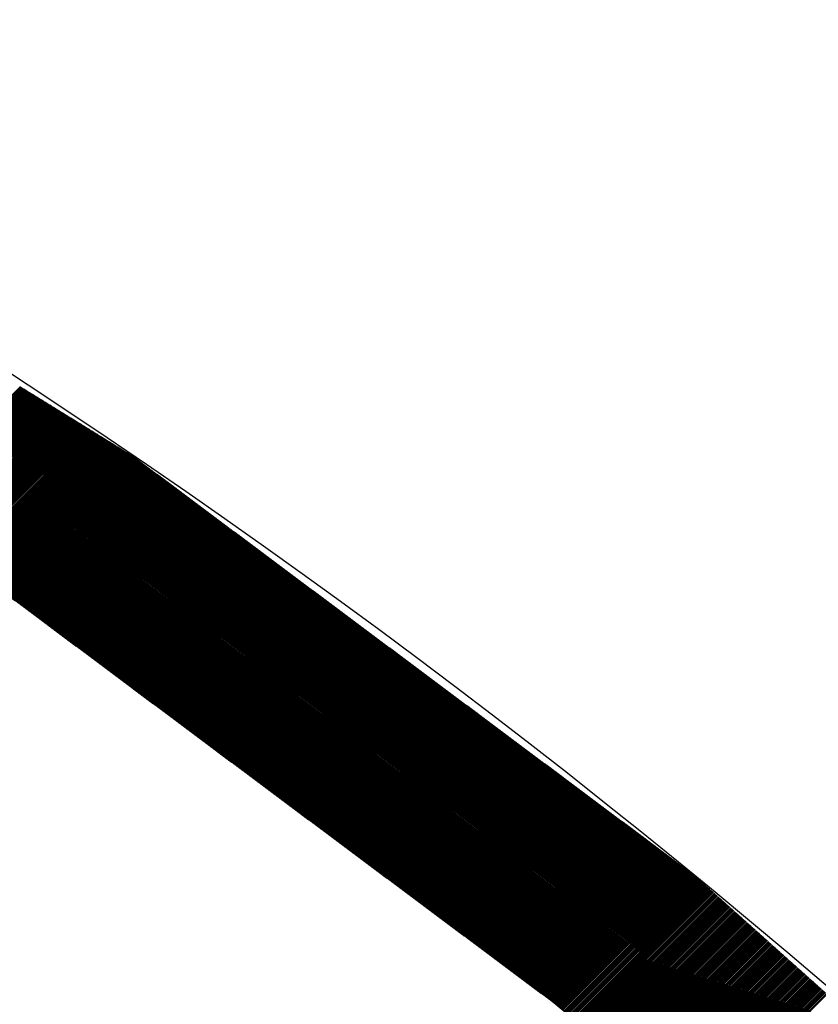
# Model space of a CAD drawing. Extents: x -201 to 589, y 371 to 916.
# Drawn here: x 31 to 40, y 774 to 785 of the extents above; entities that cross this region are included whole.
import ezdxf

# ---------------------------------------------------------------- set-up
doc = ezdxf.new("R2010")
doc.units = 0
doc.header["$LTSCALE"] = 13.199561
for name, color, linetype in [('001', 7, 'CONTINUOUS'), ('002', 7, 'CONTINUOUS'), ('008', 7, 'CONTINUOUS')]:
    doc.layers.add(name, color=color, linetype=linetype)

# ---------------------------------------------------------------- blocks, each defined once
blk = doc.blocks.new('PART0')
at = {"layer": '001'}
for p, q in [((29.60576, 779.764453), (31.142832, 781.301525)), ((29.61669, 779.757705), (31.153762, 781.294778)), ((29.62762, 779.750957), (31.164692, 781.28803)), ((29.63855, 779.744209), (31.175622, 781.281282)), ((29.649479, 779.737462), (31.186552, 781.274534)), ((29.660409, 779.730714), (31.197482, 781.267786)), ((29.671339, 779.723966), (31.208412, 781.261038)), ((29.682269, 779.717218), (31.219341, 781.254291)), ((29.693199, 779.71047), (31.230271, 781.247543)), ((29.704129, 779.703723), (31.241201, 781.240795)), ((29.715059, 779.696975), (31.252131, 781.234047)), ((29.725988, 779.690227), (31.263061, 781.227299)), ((29.736918, 779.683479), (31.273991, 781.220552)), ((29.747848, 779.676731), (31.284921, 781.213804)), ((29.758778, 779.669983), (31.29585, 781.207056)), ((29.769708, 779.663236), (31.30678, 781.200308)), ((29.780638, 779.656488), (31.31771, 781.19356)), ((29.791568, 779.64974), (31.32864, 781.186812)), ((29.802497, 779.642992), (31.33957, 781.180065)), ((29.813427, 779.636244), (31.3505, 781.173317)), ((29.824357, 779.629497), (31.361429, 781.166569)), ((29.835287, 779.622749), (31.372359, 781.159821)), ((29.846217, 779.616001), (31.383289, 781.153073)), ((29.857147, 779.609253), (31.394219, 781.146326)), ((29.868076, 779.602505), (31.405149, 781.139578)), ((29.879006, 779.595757), (31.416079, 781.13283)), ((29.889936, 779.58901), (31.427009, 781.126082)), ((29.900866, 779.582262), (31.437938, 781.119334)), ((29.911796, 779.575514), (31.448868, 781.112586)), ((29.922726, 779.568766), (31.459798, 781.105839)), ((29.933656, 779.562018), (31.470728, 781.099091)), ((29.944585, 779.555271), (31.481658, 781.092343)), ((29.955515, 779.548523), (31.492588, 781.085595)), ((29.966445, 779.541775), (31.503518, 781.078847)), ((29.977375, 779.535027), (31.514447, 781.0721)), ((29.988305, 779.528279), (31.525377, 781.065352)), ((29.999235, 779.521532), (31.536307, 781.058604)), ((30.010165, 779.514784), (31.547237, 781.051856)), ((30.021094, 779.508036), (31.558167, 781.045108)), ((30.032024, 779.501288), (31.569097, 781.03836)), ((30.042954, 779.49454), (31.580027, 781.031613)), ((30.053884, 779.487792), (31.590956, 781.024865)), ((30.064814, 779.481045), (31.601886, 781.018117)), ((30.075744, 779.474297), (31.612816, 781.011369)), ((30.086674, 779.467549), (31.623746, 781.004621)), ((30.097603, 779.460801), (31.634676, 780.997874)), ((30.108533, 779.454053), (31.645606, 780.991126)), ((30.119463, 779.447306), (31.656536, 780.984378)), ((30.130393, 779.440558), (31.667465, 780.97763)), ((30.141323, 779.43381), (31.678395, 780.970882)), ((30.152253, 779.427062), (31.689325, 780.964134)), ((30.163183, 779.420314), (31.700255, 780.957387)), ((30.174112, 779.413566), (31.711185, 780.950639)), ((30.185042, 779.406819), (31.722115, 780.943891)), ((30.195972, 779.400071), (31.733044, 780.937143)), ((30.206902, 779.393323), (31.743974, 780.930395)), ((30.217832, 779.386575), (31.754904, 780.923648)), ((30.228762, 779.379827), (31.765834, 780.9169)), ((30.239691, 779.37308), (31.776764, 780.910152)), ((30.250621, 779.366332), (31.787694, 780.903404)), ((30.261551, 779.359584), (31.798624, 780.896656)), ((30.272481, 779.352836), (31.809553, 780.889909)), ((30.283411, 779.346088), (31.820483, 780.883161)), ((30.294341, 779.33934), (31.831413, 780.876413)), ((30.305271, 779.332593), (31.842343, 780.869665)), ((30.3162, 779.325845), (31.853273, 780.862917)), ((30.32713, 779.319097), (31.864203, 780.856169)), ((30.33806, 779.312349), (31.875133, 780.849422)), ((30.34899, 779.305601), (31.886062, 780.842674)), ((30.35992, 779.298854), (31.896992, 780.835926)), ((30.37085, 779.292106), (31.907922, 780.829178)), ((30.38178, 779.285358), (31.918852, 780.82243)), ((30.392709, 779.27861), (31.929782, 780.815683)), ((30.403639, 779.271862), (31.940712, 780.808935)), ((30.414569, 779.265114), (31.951642, 780.802187)), ((30.425499, 779.258367), (31.962571, 780.795439)), ((30.436429, 779.251619), (31.973501, 780.788691)), ((30.447359, 779.244871), (31.984431, 780.781943)), ((30.458289, 779.238123), (31.995361, 780.775196)), ((30.469218, 779.231375), (32.006291, 780.768448)), ((30.480148, 779.224628), (32.017221, 780.7617)), ((30.491078, 779.21788), (32.028151, 780.754952)), ((30.502008, 779.211132), (32.03908, 780.748204)), ((30.512938, 779.204384), (32.05001, 780.741457)), ((30.523868, 779.197636), (32.06094, 780.734709)), ((30.534798, 779.190888), (32.07187, 780.727961)), ((30.545727, 779.184141), (32.0828, 780.721213)), ((30.556657, 779.177393), (32.09373, 780.714465)), ((30.567587, 779.170645), (32.104659, 780.707717)), ((30.578517, 779.163897), (32.115589, 780.70097)), ((30.589447, 779.157149), (32.126519, 780.694222)), ((30.600377, 779.150402), (32.137449, 780.687474)), ((30.611306, 779.143654), (32.148379, 780.680726)), ((30.622236, 779.136906), (32.159309, 780.673978)), ((30.633166, 779.130158), (32.170239, 780.667231)), ((30.644096, 779.12341), (32.181168, 780.660483)), ((30.655026, 779.116663), (32.192098, 780.653735)), ((30.665956, 779.109915), (32.203028, 780.646987)), ((30.676886, 779.103167), (32.213958, 780.640239)), ((30.687815, 779.096419), (32.224888, 780.633491)), ((30.698745, 779.089671), (32.235818, 780.626744)), ((30.709675, 779.082923), (32.246748, 780.619996)), ((30.720605, 779.076176), (32.257677, 780.613248)), ((30.731535, 779.069428), (32.268607, 780.6065)), ((30.742465, 779.06268), (32.279537, 780.599752)), ((30.753395, 779.055932), (32.290467, 780.593005)), ((30.764324, 779.049184), (32.301397, 780.586257)), ((30.775254, 779.042437), (32.312327, 780.579509)), ((30.786184, 779.035689), (32.323257, 780.572761)), ((30.797114, 779.028941), (32.334186, 780.566013)), ((30.808044, 779.022193), (32.345116, 780.559265)), ((30.818974, 779.015445), (32.356046, 780.552518)), ((30.829904, 779.008697), (32.366976, 780.54577)), ((30.840833, 779.00195), (32.377906, 780.539022)), ((30.851763, 778.995202), (32.388836, 780.532274)), ((30.862693, 778.988454), (32.399766, 780.525526)), ((30.873623, 778.981706), (32.410695, 780.518779)), ((30.884553, 778.974958), (32.421625, 780.512031)), ((30.895483, 778.968211), (32.432458, 780.505186)), ((30.906413, 778.961463), (32.442577, 780.497627)), ((30.917342, 778.954715), (32.452695, 780.490068)), ((30.928272, 778.947967), (32.462814, 780.482509)), ((30.939202, 778.941219), (32.472933, 780.47495)), ((30.950132, 778.934471), (32.483052, 780.467391)), ((30.961062, 778.927724), (32.49317, 780.459832)), ((30.971992, 778.920976), (32.503289, 780.452273)), ((30.982921, 778.914228), (32.513408, 780.444714)), ((30.993851, 778.90748), (32.523527, 780.437156)), ((31.004781, 778.900732), (32.533645, 780.429597)), ((31.015711, 778.893985), (32.543764, 780.422038)), ((31.026641, 778.887237), (32.553883, 780.414479)), ((31.037571, 778.880489), (32.564002, 780.40692)), ((31.048501, 778.873741), (32.57412, 780.399361)), ((31.05943, 778.866993), (32.584239, 780.391802)), ((31.07036, 778.860245), (32.594358, 780.384243)), ((31.08129, 778.853498), (32.604477, 780.376684)), ((31.091538, 778.846067), (32.614595, 780.369125)), ((31.101656, 778.838508), (32.624714, 780.361566)), ((31.111775, 778.83095), (32.634833, 780.354007)), ((31.121894, 778.823391), (32.644952, 780.346448)), ((31.132013, 778.815832), (32.65507, 780.338889)), ((31.142131, 778.808273), (32.665189, 780.331331)), ((31.15225, 778.800714), (32.675308, 780.323772)), ((31.162369, 778.793155), (32.685427, 780.316213)), ((31.172488, 778.785596), (32.695545, 780.308654)), ((31.182606, 778.778037), (32.705664, 780.301095)), ((31.192725, 778.770478), (32.715783, 780.293536)), ((31.202844, 778.762919), (32.725901, 780.285977)), ((31.212962, 778.75536), (32.73602, 780.278418)), ((31.223081, 778.747801), (32.746139, 780.270859)), ((31.2332, 778.740242), (32.756258, 780.2633)), ((31.243319, 778.732683), (32.766376, 780.255741)), ((31.253437, 778.725125), (32.776495, 780.248182)), ((31.263556, 778.717566), (32.786614, 780.240623)), ((31.273675, 778.710007), (32.796733, 780.233064)), ((31.283794, 778.702448), (32.806851, 780.225506)), ((31.293912, 778.694889), (32.81697, 780.217947)), ((31.304031, 778.68733), (32.827089, 780.210388)), ((31.31415, 778.679771), (32.837208, 780.202829)), ((31.324269, 778.672212), (32.847326, 780.19527)), ((31.334387, 778.664653), (32.857445, 780.187711)), ((31.344506, 778.657094), (32.867564, 780.180152)), ((31.354625, 778.649535), (32.877683, 780.172593)), ((31.364744, 778.641976), (32.887801, 780.165034)), ((31.374862, 778.634417), (32.89792, 780.157475)), ((31.384981, 778.626858), (32.908039, 780.149916)), ((31.3951, 778.6193), (32.918158, 780.142357)), ((31.405219, 778.611741), (32.928276, 780.134798)), ((31.415337, 778.604182), (32.938395, 780.127239)), ((31.425456, 778.596623), (32.948514, 780.119681)), ((31.435575, 778.589064), (32.958633, 780.112122)), ((31.445694, 778.581505), (32.968751, 780.104563)), ((31.455812, 778.573946), (32.97887, 780.097004)), ((31.465931, 778.566387), (32.988989, 780.089445)), ((31.47605, 778.558828), (32.999107, 780.081886)), ((31.486168, 778.551269), (33.009226, 780.074327)), ((31.496287, 778.54371), (33.019345, 780.066768)), ((31.506406, 778.536151), (33.029464, 780.059209)), ((31.516525, 778.528592), (33.039582, 780.05165)), ((31.526643, 778.521033), (33.049701, 780.044091)), ((31.536762, 778.513475), (33.05982, 780.036532)), ((31.546881, 778.505916), (33.069939, 780.028973)), ((31.557, 778.498357), (33.080057, 780.021414)), ((31.567118, 778.490798), (33.090176, 780.013856)), ((31.577237, 778.483239), (33.100295, 780.006297)), ((31.587356, 778.47568), (33.110414, 779.998738)), ((31.597475, 778.468121), (33.120532, 779.991179)), ((31.607593, 778.460562), (33.130651, 779.98362)), ((31.617712, 778.453003), (33.14077, 779.976061)), ((31.627831, 778.445444), (33.150889, 779.968502)), ((31.63795, 778.437885), (33.161007, 779.960943)), ((31.648068, 778.430326), (33.171126, 779.953384)), ((31.658187, 778.422767), (33.181245, 779.945825)), ((31.668306, 778.415208), (33.191364, 779.938266)), ((31.678425, 778.40765), (33.201482, 779.930707)), ((31.688543, 778.400091), (33.211601, 779.923148)), ((31.698662, 778.392532), (33.22172, 779.915589)), ((31.708781, 778.384973), (33.231839, 779.908031)), ((31.7189, 778.377414), (33.241957, 779.900472)), ((31.729018, 778.369855), (33.252076, 779.892913)), ((31.739137, 778.362296), (33.262195, 779.885354)), ((31.749256, 778.354737), (33.272313, 779.877795)), ((31.759374, 778.347178), (33.282432, 779.870236)), ((31.769493, 778.339619), (33.292551, 779.862677)), ((31.779612, 778.33206), (33.30267, 779.855118)), ((31.789731, 778.324501), (33.312788, 779.847559)), ((31.799849, 778.316942), (33.322907, 779.84)), ((31.809968, 778.309383), (33.333026, 779.832441)), ((31.820087, 778.301825), (33.343145, 779.824882)), ((31.830206, 778.294266), (33.353263, 779.817323)), ((31.840324, 778.286707), (33.363382, 779.809764)), ((31.850443, 778.279148), (33.373501, 779.802206)), ((31.860562, 778.271589), (33.38362, 779.794647)), ((31.870681, 778.26403), (33.393738, 779.787088)), ((31.880799, 778.256471), (33.403857, 779.779529)), ((31.890918, 778.248912), (33.413976, 779.77197)), ((31.901037, 778.241353), (33.424095, 779.764411)), ((31.911156, 778.233794), (33.434213, 779.756852)), ((31.921274, 778.226235), (33.444332, 779.749293)), ((31.931393, 778.218676), (33.454451, 779.741734)), ((31.941512, 778.211117), (33.46457, 779.734175)), ((31.951631, 778.203559), (33.474688, 779.726616)), ((31.961749, 778.196), (33.484807, 779.719057)), ((31.971868, 778.188441), (33.494926, 779.711498)), ((31.981987, 778.180882), (33.505045, 779.703939)), ((31.992106, 778.173323), (33.515163, 779.696381)), ((32.002224, 778.165764), (33.525282, 779.688822)), ((32.012343, 778.158205), (33.535401, 779.681263)), ((32.022462, 778.150646), (33.54552, 779.673704)), ((32.032581, 778.143087), (33.555638, 779.666145)), ((32.042699, 778.135528), (33.565757, 779.658586)), ((32.052818, 778.127969), (33.575876, 779.651027)), ((32.062937, 778.12041), (33.585994, 779.643468)), ((32.073055, 778.112851), (33.596113, 779.635909)), ((32.083174, 778.105292), (33.606232, 779.62835)), ((32.093293, 778.097734), (33.616351, 779.620791)), ((32.103412, 778.090175), (33.626469, 779.613232)), ((32.11353, 778.082616), (33.636588, 779.605673)), ((32.123649, 778.075057), (33.646707, 779.598114)), ((32.133768, 778.067498), (33.656826, 779.590556)), ((32.143887, 778.059939), (33.666944, 779.582997)), ((32.154005, 778.05238), (33.677063, 779.575438)), ((32.164124, 778.044821), (33.687182, 779.567879)), ((32.174243, 778.037262), (33.697301, 779.56032)), ((32.184362, 778.029703), (33.707419, 779.552761)), ((32.19448, 778.022144), (33.717538, 779.545202)), ((32.204599, 778.014585), (33.727657, 779.537643)), ((32.214718, 778.007026), (33.737776, 779.530084)), ((32.224837, 777.999467), (33.747894, 779.522525)), ((32.234955, 777.991909), (33.758013, 779.514966)), ((32.245074, 777.98435), (33.768132, 779.507407)), ((32.255193, 777.976791), (33.778251, 779.499848)), ((32.265312, 777.969232), (33.788369, 779.492289)), ((32.27543, 777.961673), (33.798488, 779.484731)), ((32.285549, 777.954114), (33.808607, 779.477172)), ((32.295668, 777.946555), (33.818726, 779.469613)), ((32.305787, 777.938996), (33.828844, 779.462054)), ((32.315905, 777.931437), (33.838963, 779.454495)), ((32.326024, 777.923878), (33.849082, 779.446936)), ((32.336143, 777.916319), (33.8592, 779.439377)), ((32.346261, 777.90876), (33.869319, 779.431818)), ((32.35638, 777.901201), (33.879438, 779.424259)), ((32.366499, 777.893642), (33.889557, 779.4167)), ((32.376618, 777.886084), (33.899675, 779.409141)), ((32.386736, 777.878525), (33.909794, 779.401582)), ((32.396855, 777.870966), (33.919913, 779.394023)), ((32.406974, 777.863407), (33.930032, 779.386464)), ((32.417093, 777.855848), (33.94015, 779.378906)), ((32.427211, 777.848289), (33.950269, 779.371347)), ((32.43733, 777.84073), (33.960388, 779.363788)), ((32.447449, 777.833171), (33.970507, 779.356229)), ((32.457568, 777.825612), (33.980625, 779.34867)), ((32.467686, 777.818053), (33.990744, 779.341111)), ((32.477805, 777.810494), (34.000863, 779.333552)), ((32.487924, 777.802935), (34.010982, 779.325993)), ((32.498043, 777.795376), (34.0211, 779.318434)), ((32.508161, 777.787817), (34.031219, 779.310875)), ((32.51828, 777.780259), (34.041338, 779.303316)), ((32.528399, 777.7727), (34.051457, 779.295757)), ((32.538518, 777.765141), (34.061575, 779.288198)), ((32.548636, 777.757582), (34.071694, 779.280639)), ((32.558755, 777.750023), (34.081813, 779.273081)), ((32.568874, 777.742464), (34.091932, 779.265522)), ((32.578993, 777.734905), (34.10205, 779.257963)), ((32.589111, 777.727346), (34.112169, 779.250404)), ((32.59923, 777.719787), (34.122288, 779.242845)), ((32.609349, 777.712228), (34.132406, 779.235286)), ((32.619467, 777.704669), (34.142525, 779.227727)), ((32.629586, 777.69711), (34.152644, 779.220168)), ((32.639705, 777.689551), (34.162763, 779.212609)), ((32.649824, 777.681992), (34.172881, 779.20505)), ((32.659942, 777.674434), (34.183, 779.197491)), ((32.670061, 777.666875), (34.193119, 779.189932)), ((32.68018, 777.659316), (34.203238, 779.182373)), ((32.690299, 777.651757), (34.213356, 779.174814)), ((32.700417, 777.644198), (34.223475, 779.167256)), ((32.710536, 777.636639), (34.233594, 779.159697)), ((32.720655, 777.62908), (34.243713, 779.152138)), ((32.730774, 777.621521), (34.253831, 779.144579)), ((32.740892, 777.613962), (34.26395, 779.13702)), ((32.751011, 777.606403), (34.274069, 779.129461)), ((32.76113, 777.598844), (34.284188, 779.121902)), ((32.771249, 777.591285), (34.294306, 779.114343)), ((32.781367, 777.583726), (34.304425, 779.106784)), ((32.791486, 777.576167), (34.314544, 779.099225)), ((32.801605, 777.568609), (34.324663, 779.091666)), ((32.811724, 777.56105), (34.334781, 779.084107)), ((32.821842, 777.553491), (34.3449, 779.076548)), ((32.831961, 777.545932), (34.355019, 779.068989)), ((32.84208, 777.538373), (34.365138, 779.061431)), ((32.852199, 777.530814), (34.375256, 779.053872)), ((32.862317, 777.523255), (34.385375, 779.046313)), ((32.872436, 777.515696), (34.395494, 779.038754)), ((32.882555, 777.508137), (34.405612, 779.031195)), ((32.892673, 777.500578), (34.415731, 779.023636)), ((32.902792, 777.493019), (34.42585, 779.016077)), ((32.912911, 777.48546), (34.435969, 779.008518)), ((32.92303, 777.477901), (34.446087, 779.000959)), ((32.933148, 777.470342), (34.456206, 778.9934)), ((32.943267, 777.462784), (34.466325, 778.985841)), ((32.953386, 777.455225), (34.476444, 778.978282)), ((32.963505, 777.447666), (34.486562, 778.970723)), ((32.973623, 777.440107), (34.496681, 778.963164)), ((32.983742, 777.432548), (34.5068, 778.955606)), ((32.993861, 777.424989), (34.516919, 778.948047)), ((33.00398, 777.41743), (34.527037, 778.940488)), ((33.014098, 777.409871), (34.537156, 778.932929)), ((33.024217, 777.402312), (34.547275, 778.92537)), ((33.034336, 777.394753), (34.557394, 778.917811)), ((33.044455, 777.387194), (34.567512, 778.910252)), ((33.054573, 777.379635), (34.577631, 778.902693)), ((33.064692, 777.372076), (34.58775, 778.895134)), ((33.074811, 777.364517), (34.597869, 778.887575)), ((33.08493, 777.356959), (34.607987, 778.880016)), ((33.095048, 777.3494), (34.618106, 778.872457)), ((33.105167, 777.341841), (34.628225, 778.864898)), ((33.115286, 777.334282), (34.638344, 778.857339)), ((33.125405, 777.326723), (34.648462, 778.849781)), ((33.135523, 777.319164), (34.658581, 778.842222)), ((33.145642, 777.311605), (34.6687, 778.834663)), ((33.155761, 777.304046), (34.678818, 778.827104)), ((33.165879, 777.296487), (34.688937, 778.819545)), ((33.175998, 777.288928), (34.699056, 778.811986)), ((33.186117, 777.281369), (34.709175, 778.804427)), ((33.196236, 777.27381), (34.719293, 778.796868)), ((33.206354, 777.266251), (34.729412, 778.789309)), ((33.216473, 777.258692), (34.739531, 778.78175)), ((33.226592, 777.251134), (34.74965, 778.774191)), ((33.236711, 777.243575), (34.759768, 778.766632)), ((33.246829, 777.236016), (34.769887, 778.759073)), ((33.256948, 777.228457), (34.780006, 778.751514)), ((33.267067, 777.220898), (34.790125, 778.743956)), ((33.277186, 777.213339), (34.800243, 778.736397)), ((33.287304, 777.20578), (34.810362, 778.728838)), ((33.297423, 777.198221), (34.820481, 778.721279)), ((33.307542, 777.190662), (34.8306, 778.71372)), ((33.317661, 777.183103), (34.840718, 778.706161)), ((33.327779, 777.175544), (34.850837, 778.698602)), ((33.337898, 777.167985), (34.860956, 778.691043)), ((33.348017, 777.160426), (34.871075, 778.683484)), ((33.358136, 777.152867), (34.881193, 778.675925)), ((33.368254, 777.145309), (34.891312, 778.668366)), ((33.378373, 777.13775), (34.901431, 778.660807)), ((33.388492, 777.130191), (34.91155, 778.653248)), ((33.398611, 777.122632), (34.921668, 778.645689)), ((33.408729, 777.115073), (34.931787, 778.638131)), ((33.418848, 777.107514), (34.941906, 778.630572)), ((33.428967, 777.099955), (34.952025, 778.623013)), ((33.439086, 777.092396), (34.962143, 778.615454)), ((33.449204, 777.084837), (34.972262, 778.607895)), ((33.459323, 777.077278), (34.982381, 778.600336)), ((33.469442, 777.069719), (34.992499, 778.592777)), ((33.47956, 777.06216), (35.002618, 778.585218)), ((33.489679, 777.054601), (35.012737, 778.577659)), ((33.499798, 777.047042), (35.022856, 778.5701)), ((33.509917, 777.039484), (35.032974, 778.562541)), ((33.520035, 777.031925), (35.043093, 778.554982)), ((33.530154, 777.024366), (35.053212, 778.547423)), ((33.540273, 777.016807), (35.063331, 778.539864)), ((33.550392, 777.009248), (35.073449, 778.532306)), ((33.56051, 777.001689), (35.083568, 778.524747)), ((33.570629, 776.99413), (35.093687, 778.517188)), ((33.580748, 776.986571), (35.103806, 778.509629)), ((33.590867, 776.979012), (35.113924, 778.50207)), ((33.600985, 776.971453), (35.124043, 778.494511)), ((33.611104, 776.963894), (35.134162, 778.486952)), ((33.621223, 776.956335), (35.144281, 778.479393)), ((33.631342, 776.948776), (35.154399, 778.471834)), ((33.64146, 776.941217), (35.164518, 778.464275)), ((33.651579, 776.933659), (35.174637, 778.456716)), ((33.661698, 776.9261), (35.184756, 778.449157)), ((33.671817, 776.918541), (35.194874, 778.441598)), ((33.681935, 776.910982), (35.204993, 778.434039)), ((33.692054, 776.903423), (35.215112, 778.426481)), ((33.702173, 776.895864), (35.225231, 778.418922)), ((33.712292, 776.888305), (35.235349, 778.411363)), ((33.72241, 776.880746), (35.245468, 778.403804)), ((33.732529, 776.873187), (35.255587, 778.396245)), ((33.742648, 776.865628), (35.265705, 778.388686)), ((33.752766, 776.858069), (35.275824, 778.381127)), ((33.762885, 776.85051), (35.285943, 778.373568)), ((33.773004, 776.842951), (35.296062, 778.366009)), ((33.783123, 776.835392), (35.30618, 778.35845)), ((33.793241, 776.827834), (35.316299, 778.350891)), ((33.80336, 776.820275), (35.326418, 778.343332)), ((33.813479, 776.812716), (35.336537, 778.335773)), ((33.823598, 776.805157), (35.346655, 778.328214)), ((33.833716, 776.797598), (35.356774, 778.320656)), ((33.843835, 776.790039), (35.366893, 778.313097)), ((33.853954, 776.78248), (35.377012, 778.305538)), ((33.864073, 776.774921), (35.38713, 778.297979)), ((33.874191, 776.767362), (35.397249, 778.29042)), ((33.88431, 776.759803), (35.407368, 778.282861)), ((33.894429, 776.752244), (35.417487, 778.275302)), ((33.904548, 776.744685), (35.427605, 778.267743)), ((33.914666, 776.737126), (35.437724, 778.260184)), ((33.924785, 776.729567), (35.447843, 778.252625)), ((33.934904, 776.722009), (35.457962, 778.245066)), ((33.945023, 776.71445), (35.46808, 778.237507)), ((33.955141, 776.706891), (35.478199, 778.229948)), ((33.96526, 776.699332), (35.488318, 778.222389)), ((33.975379, 776.691773), (35.498437, 778.214831)), ((33.985498, 776.684214), (35.508555, 778.207272)), ((33.995616, 776.676655), (35.518674, 778.199713)), ((34.005735, 776.669096), (35.528793, 778.192154)), ((34.015854, 776.661537), (35.538911, 778.184595)), ((34.025972, 776.653978), (35.54903, 778.177036)), ((34.036091, 776.646419), (35.559149, 778.169477)), ((34.04621, 776.63886), (35.569268, 778.161918)), ((34.056329, 776.631301), (35.579386, 778.154359)), ((34.066447, 776.623742), (35.589505, 778.1468)), ((34.076566, 776.616184), (35.599624, 778.139241)), ((34.086685, 776.608625), (35.609743, 778.131682)), ((34.096804, 776.601066), (35.619861, 778.124123)), ((34.106922, 776.593507), (35.62998, 778.116564)), ((34.117041, 776.585948), (35.640099, 778.109006)), ((34.12716, 776.578389), (35.650218, 778.101447)), ((34.137279, 776.57083), (35.660336, 778.093888)), ((34.147397, 776.563271), (35.670455, 778.086329)), ((34.157516, 776.555712), (35.680574, 778.07877)), ((34.167635, 776.548153), (35.690693, 778.071211)), ((34.177754, 776.540594), (35.700811, 778.063652)), ((34.187872, 776.533035), (35.71093, 778.056093)), ((34.197991, 776.525476), (35.721049, 778.048534)), ((34.20811, 776.517917), (35.731168, 778.040975)), ((34.218229, 776.510359), (35.741286, 778.033416)), ((34.228347, 776.5028), (35.751405, 778.025857)), ((34.238466, 776.495241), (35.761524, 778.018298)), ((34.248585, 776.487682), (35.771643, 778.010739)), ((34.258704, 776.480123), (35.781761, 778.003181)), ((34.268822, 776.472564), (35.79188, 777.995622)), ((34.278941, 776.465005), (35.801999, 777.988063)), ((34.28906, 776.457446), (35.812117, 777.980504)), ((34.299178, 776.449887), (35.822236, 777.972945)), ((34.309297, 776.442328), (35.832355, 777.965386)), ((34.319416, 776.434769), (35.842474, 777.957827)), ((34.329535, 776.42721), (35.852592, 777.950268)), ((34.339653, 776.419651), (35.862711, 777.942709)), ((34.349772, 776.412092), (35.87283, 777.93515)), ((34.359891, 776.404534), (35.882949, 777.927591)), ((34.37001, 776.396975), (35.893067, 777.920032)), ((34.380128, 776.389416), (35.903186, 777.912473)), ((34.390247, 776.381857), (35.913305, 777.904914)), ((34.400366, 776.374298), (35.923424, 777.897356)), ((34.410485, 776.366739), (35.933542, 777.889797)), ((34.420603, 776.35918), (35.943661, 777.882238)), ((34.430722, 776.351621), (35.95378, 777.874679)), ((34.440841, 776.344062), (35.963899, 777.86712)), ((34.45096, 776.336503), (35.974017, 777.859561)), ((34.461078, 776.328944), (35.984136, 777.852002)), ((34.471197, 776.321385), (35.994255, 777.844443)), ((34.481316, 776.313826), (36.004374, 777.836884)), ((34.491435, 776.306267), (36.014492, 777.829325)), ((34.501553, 776.298709), (36.024611, 777.821766)), ((34.511672, 776.29115), (36.03473, 777.814207)), ((34.521791, 776.283591), (36.044849, 777.806648)), ((34.53191, 776.276032), (36.054967, 777.799089)), ((34.542028, 776.268473), (36.065086, 777.791531)), ((34.552147, 776.260914), (36.075205, 777.783972)), ((34.562266, 776.253355), (36.085324, 777.776413)), ((34.572385, 776.245796), (36.095442, 777.768854)), ((34.582503, 776.238237), (36.105561, 777.761295)), ((34.592622, 776.230678), (36.11568, 777.753736)), ((34.602741, 776.223119), (36.125798, 777.746177)), ((34.612859, 776.21556), (36.135917, 777.738618)), ((34.622978, 776.208001), (36.146036, 777.731059)), ((34.633097, 776.200442), (36.156155, 777.7235)), ((34.643216, 776.192884), (36.166273, 777.715941)), ((34.653334, 776.185325), (36.176392, 777.708382)), ((34.663453, 776.177766), (36.186511, 777.700823)), ((34.673572, 776.170207), (36.19663, 777.693264)), ((34.683691, 776.162648), (36.206748, 777.685706)), ((34.693809, 776.155089), (36.216867, 777.678147)), ((34.703928, 776.14753), (36.226986, 777.670588)), ((34.714047, 776.139971), (36.237105, 777.663029)), ((34.724166, 776.132412), (36.247223, 777.65547)), ((34.734284, 776.124853), (36.257342, 777.647911)), ((34.744403, 776.117294), (36.267461, 777.640352)), ((34.754522, 776.109735), (36.27758, 777.632793)), ((34.764641, 776.102176), (36.287698, 777.625234)), ((34.774759, 776.094617), (36.297817, 777.617675)), ((34.784878, 776.087059), (36.307936, 777.610116)), ((34.794997, 776.0795), (36.318055, 777.602557)), ((34.805116, 776.071941), (36.328173, 777.594998)), ((34.815234, 776.064382), (36.338292, 777.587439)), ((34.825353, 776.056823), (36.348411, 777.579881)), ((34.835472, 776.049264), (36.35853, 777.572322)), ((34.845591, 776.041705), (36.368648, 777.564763)), ((34.855709, 776.034146), (36.378767, 777.557204)), ((34.865828, 776.026587), (36.388886, 777.549645)), ((34.875947, 776.019028), (36.399004, 777.542086)), ((34.886065, 776.011469), (36.409123, 777.534527)), ((34.896184, 776.00391), (36.419242, 777.526968)), ((34.906303, 775.996351), (36.429361, 777.519409)), ((34.916422, 775.988792), (36.439479, 777.51185)), ((34.92654, 775.981234), (36.449598, 777.504291)), ((34.936659, 775.973675), (36.459717, 777.496732)), ((34.946778, 775.966116), (36.469836, 777.489173)), ((34.956897, 775.958557), (36.479954, 777.481614)), ((34.967015, 775.950998), (36.490073, 777.474056)), ((34.977134, 775.943439), (36.500192, 777.466497)), ((34.987253, 775.93588), (36.510311, 777.458938)), ((34.997372, 775.928321), (36.520429, 777.451379)), ((35.00749, 775.920762), (36.530548, 777.44382)), ((35.017609, 775.913203), (36.540667, 777.436261)), ((35.027728, 775.905644), (36.550786, 777.428702)), ((35.037847, 775.898085), (36.560904, 777.421143)), ((35.047965, 775.890526), (36.571023, 777.413584)), ((35.058084, 775.882967), (36.581142, 777.406025)), ((35.068203, 775.875409), (36.591261, 777.398466)), ((35.078322, 775.86785), (36.601379, 777.390907)), ((35.08844, 775.860291), (36.611498, 777.383348)), ((35.098559, 775.852732), (36.621617, 777.375789)), ((35.108678, 775.845173), (36.631736, 777.368231)), ((35.118797, 775.837614), (36.641854, 777.360672)), ((35.128915, 775.830055), (36.651973, 777.353113)), ((35.139034, 775.822496), (36.662092, 777.345554)), ((35.149153, 775.814937), (36.67221, 777.337995)), ((35.159271, 775.807378), (36.682329, 777.330436)), ((35.16939, 775.799819), (36.692448, 777.322877)), ((35.179509, 775.79226), (36.702567, 777.315318)), ((35.189628, 775.784701), (36.712685, 777.307759)), ((35.199746, 775.777142), (36.722804, 777.3002)), ((35.209865, 775.769584), (36.732923, 777.292641)), ((35.219984, 775.762025), (36.743042, 777.285082)), ((35.230103, 775.754466), (36.75316, 777.277523)), ((35.240221, 775.746907), (36.763279, 777.269964)), ((35.25034, 775.739348), (36.773398, 777.262406)), ((35.260459, 775.731789), (36.783517, 777.254847)), ((35.270578, 775.72423), (36.793635, 777.247288)), ((35.280696, 775.716671), (36.803754, 777.239729)), ((35.290815, 775.709112), (36.813873, 777.23217)), ((35.300934, 775.701553), (36.823992, 777.224611)), ((35.311053, 775.693994), (36.83411, 777.217052)), ((35.321171, 775.686435), (36.844229, 777.209493)), ((35.33129, 775.678876), (36.854348, 777.201934)), ((35.341409, 775.671317), (36.864467, 777.194375)), ((35.351528, 775.663759), (36.874585, 777.186816)), ((35.361646, 775.6562), (36.884704, 777.179257)), ((35.371765, 775.648641), (36.894823, 777.171698)), ((35.381884, 775.641082), (36.904942, 777.164139)), ((35.392003, 775.633523), (36.91506, 777.156581)), ((35.402121, 775.625964), (36.925179, 777.149022)), ((35.41224, 775.618405), (36.935298, 777.141463)), ((35.422359, 775.610846), (36.945416, 777.133904)), ((35.432477, 775.603287), (36.955535, 777.126345)), ((35.442596, 775.595728), (36.965654, 777.118786)), ((35.452715, 775.588169), (36.975773, 777.111227)), ((35.462834, 775.58061), (36.985891, 777.103668)), ((35.472952, 775.573051), (36.99601, 777.096109)), ((35.483071, 775.565492), (37.006129, 777.08855)), ((35.49319, 775.557934), (37.016248, 777.080991)), ((35.503309, 775.550375), (37.026366, 777.073432)), ((35.513427, 775.542816), (37.036485, 777.065873)), ((35.523546, 775.535257), (37.046604, 777.058314)), ((35.533665, 775.527698), (37.056723, 777.050756)), ((35.543784, 775.520139), (37.066841, 777.043197)), ((35.553902, 775.51258), (37.07696, 777.035638)), ((35.564021, 775.505021), (37.087079, 777.028079)), ((35.57414, 775.497462), (37.097198, 777.02052)), ((35.584259, 775.489903), (37.107316, 777.012961)), ((35.594377, 775.482344), (37.117435, 777.005402)), ((35.604496, 775.474785), (37.127554, 776.997843)), ((35.614615, 775.467226), (37.137673, 776.990284)), ((35.624734, 775.459667), (37.147791, 776.982725)), ((35.634852, 775.452109), (37.15791, 776.975166)), ((35.644971, 775.44455), (37.168029, 776.967607)), ((35.65509, 775.436991), (37.178148, 776.960048)), ((35.665209, 775.429432), (37.188266, 776.952489)), ((35.675327, 775.421873), (37.198385, 776.944931)), ((35.685446, 775.414314), (37.208504, 776.937372)), ((35.695565, 775.406755), (37.218622, 776.929813)), ((35.705683, 775.399196), (37.228741, 776.922254)), ((35.715802, 775.391637), (37.23886, 776.914695)), ((35.725921, 775.384078), (37.248979, 776.907136)), ((35.73604, 775.376519), (37.259097, 776.899577)), ((35.746158, 775.36896), (37.269216, 776.892018)), ((35.756277, 775.361401), (37.279335, 776.884459)), ((35.766396, 775.353842), (37.289454, 776.8769)), ((35.776515, 775.346284), (37.299572, 776.869341)), ((35.786633, 775.338725), (37.309691, 776.861782)), ((35.796752, 775.331166), (37.31981, 776.854223)), ((35.806871, 775.323607), (37.329929, 776.846664)), ((35.81699, 775.316048), (37.340047, 776.839106)), ((35.827108, 775.308489), (37.350166, 776.831547)), ((35.837227, 775.30093), (37.360285, 776.823988)), ((35.847346, 775.293371), (37.370404, 776.816429)), ((35.857465, 775.285812), (37.380522, 776.80887)), ((35.867583, 775.278253), (37.390641, 776.801311)), ((35.877702, 775.270694), (37.40076, 776.793752)), ((35.887821, 775.263135), (37.410879, 776.786193)), ((35.89794, 775.255576), (37.420997, 776.778634)), ((35.908058, 775.248017), (37.431116, 776.771075)), ((35.918177, 775.240459), (37.441235, 776.763516)), ((35.928296, 775.2329), (37.451354, 776.755957)), ((35.938415, 775.225341), (37.461472, 776.748398)), ((35.948533, 775.217782), (37.471591, 776.740839)), ((35.958652, 775.210223), (37.48171, 776.733281)), ((35.968771, 775.202664), (37.491829, 776.725722)), ((35.97889, 775.195105), (37.501947, 776.718163)), ((35.989008, 775.187546), (37.512066, 776.710604)), ((35.999127, 775.179987), (37.522185, 776.703045)), ((36.009246, 775.172428), (37.532303, 776.695486)), ((36.019364, 775.164869), (37.542422, 776.687927)), ((36.029483, 775.15731), (37.552541, 776.680368)), ((36.039602, 775.149751), (37.56266, 776.672809)), ((36.049721, 775.142192), (37.572778, 776.66525)), ((36.059839, 775.134634), (37.582897, 776.657691)), ((36.069958, 775.127075), (37.593016, 776.650132)), ((36.080077, 775.119516), (37.603135, 776.642573)), ((36.090196, 775.111957), (37.613253, 776.635014)), ((36.100314, 775.104398), (37.623372, 776.627456)), ((36.110433, 775.096839), (37.633491, 776.619897)), ((36.120552, 775.08928), (37.64361, 776.612338)), ((36.130671, 775.081721), (37.653728, 776.604779)), ((36.140789, 775.074162), (37.663847, 776.59722)), ((36.150908, 775.066603), (37.673966, 776.589661)), ((36.161027, 775.059044), (37.684085, 776.582102)), ((36.171146, 775.051485), (37.694203, 776.574543)), ((36.181264, 775.043926), (37.704322, 776.566984)), ((36.191383, 775.036367), (37.714441, 776.559425)), ((36.201502, 775.028809), (37.72456, 776.551866)), ((36.211621, 775.02125), (37.734678, 776.544307)), ((36.221739, 775.013691), (37.744797, 776.536748)), ((36.231858, 775.006132), (37.754916, 776.529189)), ((36.241977, 774.998573), (37.765035, 776.521631)), ((36.252096, 774.991014), (37.775153, 776.514072)), ((36.262214, 774.983455), (37.785272, 776.506513)), ((36.272333, 774.975896), (37.795391, 776.498954)), ((36.282452, 774.968337), (37.805509, 776.491395)), ((36.29257, 774.960778), (37.815628, 776.483836)), ((36.302689, 774.953219), (37.825747, 776.476277)), ((36.312808, 774.94566), (37.835866, 776.468718)), ((36.322927, 774.938101), (37.845984, 776.461159)), ((36.333045, 774.930542), (37.856103, 776.4536)), ((36.343164, 774.922984), (37.866222, 776.446041)), ((36.353283, 774.915425), (37.876341, 776.438482)), ((36.363402, 774.907866), (37.886459, 776.430923)), ((36.37352, 774.900307), (37.896578, 776.423364)), ((36.383639, 774.892748), (37.906697, 776.415806)), ((36.393758, 774.885189), (37.916816, 776.408247)), ((36.403877, 774.87763), (37.926934, 776.400688)), ((36.413995, 774.870071), (37.937053, 776.393129)), ((36.424114, 774.862512), (37.947172, 776.38557)), ((36.434233, 774.854953), (37.957291, 776.378011)), ((36.444352, 774.847394), (37.967409, 776.370452)), ((36.45447, 774.839835), (37.977528, 776.362893)), ((36.464589, 774.832276), (37.987647, 776.355334)), ((36.474708, 774.824717), (37.997766, 776.347775)), ((36.484827, 774.817159), (38.007884, 776.340216)), ((36.494945, 774.8096), (38.018003, 776.332657)), ((36.505064, 774.802041), (38.028122, 776.325098)), ((36.515183, 774.794482), (38.038241, 776.317539)), ((36.525302, 774.786923), (38.048359, 776.309981)), ((36.53542, 774.779364), (38.058478, 776.302422)), ((36.545539, 774.771805), (38.068597, 776.294863)), ((36.555658, 774.764246), (38.078715, 776.287304)), ((36.565776, 774.756687), (38.088834, 776.279745)), ((36.575895, 774.749128), (38.098953, 776.272186)), ((36.586014, 774.741569), (38.109072, 776.264627)), ((36.596133, 774.73401), (38.11919, 776.257068)), ((36.606251, 774.726451), (38.129309, 776.249509)), ((36.61637, 774.718892), (38.139428, 776.24195)), ((36.626489, 774.711334), (38.149547, 776.234391)), ((36.636608, 774.703775), (38.159665, 776.226832)), ((36.646726, 774.696216), (38.169784, 776.219273)), ((36.656845, 774.688657), (38.179903, 776.211714)), ((36.666964, 774.681098), (38.190022, 776.204156)), ((36.677083, 774.673539), (38.20014, 776.196597)), ((36.687201, 774.66598), (38.210259, 776.189038)), ((36.69732, 774.658421), (38.220378, 776.181479)), ((36.707439, 774.650862), (38.230497, 776.17392)), ((36.717558, 774.643303), (38.240615, 776.166361)), ((36.727676, 774.635744), (38.250734, 776.158802)), ((36.737795, 774.628185), (38.260853, 776.151243)), ((36.747914, 774.620626), (38.270972, 776.143684)), ((36.758033, 774.613067), (38.28109, 776.136125)), ((36.768151, 774.605509), (38.291209, 776.128566)), ((36.77827, 774.59795), (38.301328, 776.121007)), ((36.788389, 774.590391), (38.311447, 776.113448)), ((36.798508, 774.582832), (38.321565, 776.105889)), ((36.808626, 774.575273), (38.331684, 776.098331)), ((36.818745, 774.567714), (38.341803, 776.090772)), ((36.828864, 774.560155), (38.351921, 776.083213)), ((36.838982, 774.552596), (38.36204, 776.075654)), ((36.849101, 774.545037), (38.372159, 776.068095)), ((36.85922, 774.537478), (38.382278, 776.060536)), ((36.869339, 774.529919), (38.392396, 776.052977)), ((36.879457, 774.52236), (38.402515, 776.045418)), ((36.889576, 774.514801), (38.412634, 776.037859)), ((36.899695, 774.507242), (38.422753, 776.0303)), ((36.909814, 774.499684), (38.432871, 776.022741)), ((36.919932, 774.492125), (38.44299, 776.015182)), ((36.930051, 774.484566), (38.453109, 776.007623)), ((36.94017, 774.477007), (38.463228, 776.000064)), ((36.950289, 774.469448), (38.473346, 775.992506)), ((36.960407, 774.461889), (38.483465, 775.984947)), ((36.970526, 774.45433), (38.493584, 775.977388)), ((36.980645, 774.446771), (38.503703, 775.969829)), ((36.990764, 774.439212), (38.513821, 775.96227)), ((37.000882, 774.431653), (38.52394, 775.954711)), ((37.011001, 774.424094), (38.534059, 775.947152)), ((37.02112, 774.416535), (38.544178, 775.939593)), ((37.031239, 774.408976), (38.554296, 775.932034)), ((37.041357, 774.401417), (38.564415, 775.924475)), ((37.051476, 774.393859), (38.574534, 775.916916)), ((37.061595, 774.3863), (38.584653, 775.909357)), ((37.071714, 774.378741), (38.594771, 775.901798)), ((37.081832, 774.371182), (38.60489, 775.894239)), ((37.091951, 774.363623), (38.615009, 775.886681)), ((37.10207, 774.356064), (38.625127, 775.879122)), ((37.112188, 774.348505), (38.635246, 775.871563)), ((37.122307, 774.340946), (38.645365, 775.864004)), ((37.132426, 774.333387), (38.655484, 775.856445)), ((37.142545, 774.325828), (38.665602, 775.848886)), ((37.152663, 774.318269), (38.675721, 775.841327)), ((37.162782, 774.31071), (38.68584, 775.833768)), ((37.172901, 774.303151), (38.695959, 775.826209)), ((37.18302, 774.295592), (38.706077, 775.81865)), ((37.193138, 774.288034), (38.716196, 775.811091)), ((37.203257, 774.280475), (38.726315, 775.803532)), ((37.213376, 774.272916), (38.736434, 775.795973)), ((37.223495, 774.265357), (38.746552, 775.788414)), ((37.233613, 774.257798), (38.756671, 775.780856)), ((37.243732, 774.250239), (38.76679, 775.773297)), ((37.253851, 774.24268), (38.776909, 775.765738)), ((37.26397, 774.235121), (38.787027, 775.758179)), ((37.274088, 774.227562), (38.797146, 775.75062)), ((37.284207, 774.220003), (38.807265, 775.743061)), ((37.294326, 774.212444), (38.816803, 775.734921)), ((37.304445, 774.204885), (38.826131, 775.726572)), ((37.314563, 774.197326), (38.83546, 775.718223)), ((37.324315, 774.1894), (38.844788, 775.709873)), ((37.333643, 774.181051), (38.854116, 775.701524)), ((37.342971, 774.172701), (38.863444, 775.693174)), ((37.352299, 774.164352), (38.872772, 775.684825)), ((37.361628, 774.156002), (38.882101, 775.676475)), ((37.370956, 774.147653), (38.891429, 775.668126)), ((37.380284, 774.139303), (38.900757, 775.659776)), ((37.389612, 774.130954), (38.910085, 775.651427)), ((37.398941, 774.122605), (38.919413, 775.643077)), ((37.408269, 774.114255), (38.928742, 775.634728)), ((37.417597, 774.105906), (38.93807, 775.626378)), ((37.426925, 774.097556), (38.947398, 775.618029)), ((37.436253, 774.089207), (38.956726, 775.60968)), ((37.445582, 774.080857), (38.966054, 775.60133)), ((37.45491, 774.072508), (38.975383, 775.592981)), ((37.464238, 774.064158), (38.984711, 775.584631)), ((37.473566, 774.055809), (38.994039, 775.576282)), ((37.482894, 774.047459), (39.003367, 775.567932)), ((37.492223, 774.03911), (39.012695, 775.559583)), ((37.501551, 774.03076), (39.022024, 775.551233)), ((37.510879, 774.022411), (39.031352, 775.542884)), ((37.520207, 774.014062), (39.04068, 775.534534)), ((37.529535, 774.005712), (39.050008, 775.526185)), ((37.538864, 773.997363), (39.059336, 775.517835)), ((37.548192, 773.989013), (39.068665, 775.509486)), ((37.55752, 773.980664), (39.077993, 775.501137)), ((37.566848, 773.972314), (39.087321, 775.492787)), ((37.576176, 773.963965), (39.096649, 775.484438)), ((37.585505, 773.955615), (39.105978, 775.476088)), ((37.594833, 773.947266), (39.115306, 775.467739)), ((37.604161, 773.938916), (39.124634, 775.459389)), ((37.613489, 773.930567), (39.133962, 775.45104)), ((37.622817, 773.922217), (39.14329, 775.44269)), ((37.632146, 773.913868), (39.152619, 775.434341)), ((37.641474, 773.905519), (39.161947, 775.425991)), ((37.650802, 773.897169), (39.171275, 775.417642)), ((37.66013, 773.88882), (39.180603, 775.409292)), ((37.669459, 773.88047), (39.189931, 775.400943)), ((37.678787, 773.872121), (39.19926, 775.392594)), ((37.688115, 773.863771), (39.208588, 775.384244)), ((37.697443, 773.855422), (39.217916, 775.375895)), ((37.706771, 773.847072), (39.227244, 775.367545)), ((37.7161, 773.838723), (39.236572, 775.359196)), ((37.725428, 773.830373), (39.245901, 775.350846)), ((37.734756, 773.822024), (39.255229, 775.342497)), ((37.744084, 773.813674), (39.264557, 775.334147)), ((37.753412, 773.805325), (39.273885, 775.325798)), ((37.762741, 773.796976), (39.283213, 775.317448)), ((37.772069, 773.788626), (39.292542, 775.309099)), ((37.781397, 773.780277), (39.30187, 775.300749)), ((37.790725, 773.771927), (39.311198, 775.2924)), ((37.800053, 773.763578), (39.320526, 775.284051)), ((37.809382, 773.755228), (39.329854, 775.275701)), ((37.81871, 773.746879), (39.339183, 775.267352)), ((37.828038, 773.738529), (39.348511, 775.259002)), ((37.837366, 773.73018), (39.357839, 775.250653)), ((37.846694, 773.72183), (39.367167, 775.242303)), ((37.856023, 773.713481), (39.376496, 775.233954)), ((37.865351, 773.705131), (39.385824, 775.225604)), ((37.874679, 773.696782), (39.395152, 775.217255)), ((37.884007, 773.688433), (39.40448, 775.208905)), ((37.893335, 773.680083), (39.413808, 775.200556)), ((37.902664, 773.671734), (39.423137, 775.192206)), ((37.911992, 773.663384), (39.432465, 775.183857)), ((37.92132, 773.655035), (39.441793, 775.175508)), ((37.930648, 773.646685), (39.451121, 775.167158)), ((37.939977, 773.638336), (39.460449, 775.158809)), ((37.949305, 773.629986), (39.469778, 775.150459)), ((37.958633, 773.621637), (39.479106, 775.14211)), ((37.967961, 773.613287), (39.488434, 775.13376)), ((37.977289, 773.604938), (39.497762, 775.125411)), ((37.986618, 773.596588), (39.50709, 775.117061)), ((37.995946, 773.588239), (39.516419, 775.108712)), ((38.005274, 773.57989), (39.525747, 775.100362)), ((38.014602, 773.57154), (39.535075, 775.092013)), ((38.02393, 773.563191), (39.544403, 775.083663)), ((38.033259, 773.554841), (39.553731, 775.075314)), ((38.042587, 773.546492), (39.56306, 775.066965)), ((38.051915, 773.538142), (39.572388, 775.058615)), ((38.061243, 773.529793), (39.581716, 775.050266)), ((38.070571, 773.521443), (39.591044, 775.041916)), ((38.0799, 773.513094), (39.600373, 775.033567)), ((38.089228, 773.504744), (39.609701, 775.025217)), ((38.098556, 773.496395), (39.619029, 775.016868)), ((38.107884, 773.488045), (39.628357, 775.008518)), ((38.117212, 773.479696), (39.637685, 775.000169)), ((38.126541, 773.471347), (39.647014, 774.991819)), ((38.135869, 773.462997), (39.656342, 774.98347)), ((38.145197, 773.454648), (39.66567, 774.97512)), ((38.154525, 773.446298), (39.674998, 774.966771)), ((38.163854, 773.437949), (39.684326, 774.958422)), ((38.173182, 773.429599), (39.693655, 774.950072)), ((38.18251, 773.42125), (39.702983, 774.941723)), ((38.191838, 773.4129), (39.712311, 774.933373)), ((38.201166, 773.404551), (39.721639, 774.925024)), ((38.210495, 773.396201), (39.730967, 774.916674)), ((38.219823, 773.387852), (39.740296, 774.908325)), ((38.229151, 773.379502), (39.749624, 774.899975)), ((38.238479, 773.371153), (39.758952, 774.891626)), ((38.247807, 773.362804), (39.76828, 774.883276)), ((38.257136, 773.354454), (39.777608, 774.874927)), ((38.266464, 773.346105), (39.786937, 774.866577)), ((38.275792, 773.337755), (39.796265, 774.858228)), ((38.28512, 773.329406), (39.805593, 774.849879)), ((38.294448, 773.321056), (39.814921, 774.841529)), ((38.303777, 773.312707), (39.824249, 774.83318)), ((38.313105, 773.304357), (39.833578, 774.82483)), ((38.322433, 773.296008), (39.842906, 774.816481)), ((38.331761, 773.287658), (39.852234, 774.808131)), ((38.341089, 773.279309), (39.861562, 774.799782)), ((38.350418, 773.270959), (39.870891, 774.791432)), ((38.359746, 773.26261), (39.880219, 774.783083)), ((38.369074, 773.25426), (39.889547, 774.774733)), ((38.378402, 773.245911), (39.898875, 774.766384)), ((38.38773, 773.237562), (39.908203, 774.758034)), ((38.397059, 773.229212), (39.917532, 774.749685)), ((38.406387, 773.220863), (39.92686, 774.741336)), ((38.415715, 773.212513), (39.936188, 774.732986)), ((38.425043, 773.204164), (39.945516, 774.724637)), ((38.434372, 773.195814), (39.954844, 774.716287)), ((38.4437, 773.187465), (39.964173, 774.707938)), ((38.453028, 773.179115), (39.973501, 774.699588)), ((38.462356, 773.170766), (39.982829, 774.691239)), ((38.471684, 773.162416), (39.992157, 774.682889)), ((38.481013, 773.154067), (40.001485, 774.67454)), ((38.490341, 773.145717), (40.010814, 774.66619)), ((38.499669, 773.137368), (40.020142, 774.657841)), ((38.508997, 773.129019), (40.02947, 774.649491)), ((38.518325, 773.120669), (40.038798, 774.641142)), ((38.527654, 773.11232), (40.048126, 774.632793)), ((38.536982, 773.10397), (40.057455, 774.624443)), ((38.54631, 773.095621), (40.066783, 774.616094)), ((38.555638, 773.087271), (40.076111, 774.607744)), ((38.564966, 773.078922), (40.085439, 774.599395)), ((38.574295, 773.070572), (40.094768, 774.591045)), ((38.583623, 773.062223), (40.104096, 774.582696)), ((38.592951, 773.053873), (40.113424, 774.574346)), ((38.602279, 773.045524), (40.122752, 774.565997)), ((38.611607, 773.037174), (40.13208, 774.557647)), ((38.620936, 773.028825), (40.141409, 774.549298)), ((38.630264, 773.020476), (40.150737, 774.540948)), ((38.639592, 773.012126), (40.160065, 774.532599)), ((38.64892, 773.003777), (40.169393, 774.524249)), ((38.658249, 772.995427), (40.178721, 774.5159)), ((38.667577, 772.987078), (40.18805, 774.507551)), ((38.676905, 772.978728), (40.197378, 774.499201)), ((38.686233, 772.970379), (40.206706, 774.490852)), ((38.695561, 772.962029), (40.216034, 774.482502)), ((38.70489, 772.95368), (40.225362, 774.474153)), ((38.714218, 772.94533), (40.234691, 774.465803)), ((38.723546, 772.936981), (40.244019, 774.457454)), ((38.732874, 772.928631), (40.253347, 774.449104)), ((38.742202, 772.920282), (40.262675, 774.440755)), ((38.751531, 772.911933), (40.272003, 774.432405)), ((38.760859, 772.903583), (40.281332, 774.424056)), ((38.770187, 772.895234), (40.29066, 774.415706)), ((38.779515, 772.886884), (40.299988, 774.407357)), ((38.788843, 772.878535), (40.309316, 774.399008)), ((38.798172, 772.870185), (40.318644, 774.390658)), ((38.8075, 772.861836), (40.327973, 774.382309)), ((38.816828, 772.853486), (40.337301, 774.373959))]:
    blk.add_line(p, q, dxfattribs=at)

msp = doc.modelspace()

# ---------------------------------------------------------------- linework, layer by layer
at = {"layer": '002', "color": 3}
for centre, radius in [((-18.189189, 706.09123), 90), ((-18.412513, 706.09123), 88), ((-18.502512, 706.09123), 73)]:
    msp.add_circle(centre, radius, dxfattribs=at)
at = {"layer": '008', "color": 4}
for radius in [72, 70]:
    msp.add_circle((-18.502512, 706.09123), radius, dxfattribs=at)

# ---------------------------------------------------------------- block references
at = {"layer": '001', "color": 0, "linetype": 'BYBLOCK'}
msp.add_blockref('PART0', (0, 0), dxfattribs=at)

doc.saveas('drawing.dxf')
